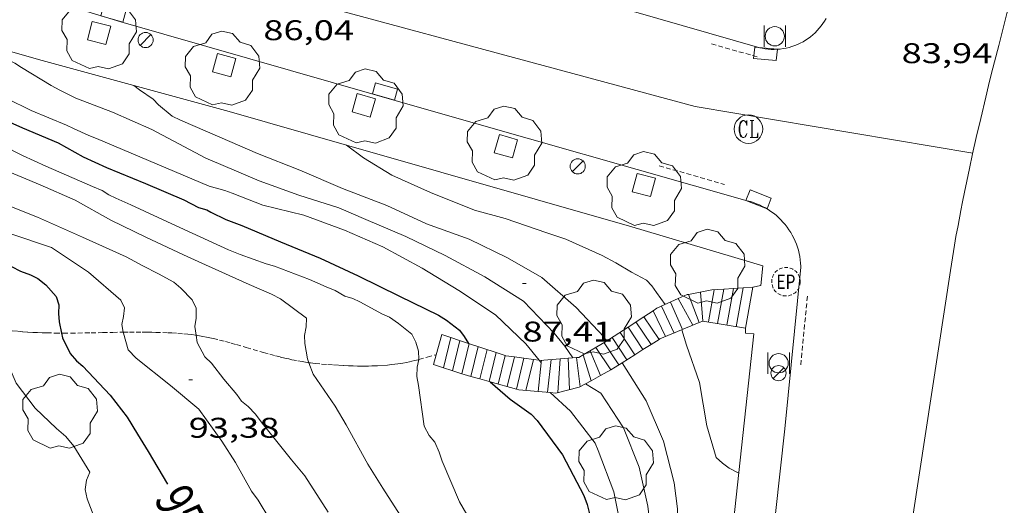
# Model space of a CAD drawing. Units: inches. Extents: x 451998 to 453004, y 4598997 to 4599502.
# Drawn here: x 452512 to 452564, y 4599266 to 4599291 of the extents above; entities that cross this region are included whole.
import ezdxf
from ezdxf.enums import TextEntityAlignment as Align

# ---------------------------------------------------------------- set-up
doc = ezdxf.new("R2010")
doc.units = ezdxf.units.IN
doc.header["$MEASUREMENT"] = 0
doc.linetypes.add('TRAZOS2', pattern=[0.375, 0.25, -0.125])
for name, color, linetype, lineweight in [('ARBRE', 7, 'Continuous', 0), ('CORBA DE NIVELL', 7, 'Continuous', 0), ('CORBA MESTRA', 7, 'Continuous', 0), ('CORRIOL', 7, 'Continuous', 0), ('COTA ALTIMETRICA', 7, 'Continuous', 0), ('EIX VIA URBANA PAVIMENTADA', 7, 'Continuous', 0), ('EMBORNAL', 7, 'Continuous', 0), ('ESCALES', 7, 'Continuous', 0), ('ESCOCELL', 7, 'Continuous', 0), ('ETIQUETA CORBA MESTRA', 7, 'Continuous', 0), ('FANAL', 7, 'Continuous', 0), ('MUR', 7, 'Continuous', 0), ('PAPERERA', 7, 'Continuous', 0), ('REBAIX DE VORERA VIANANTS', 7, 'Continuous', 0), ('REGISTRE CLAVEGUERAM', 7, 'Continuous', 0), ('REGISTRE ENLLUMENAT PUBLIC', 7, 'Continuous', 0), ('VORERA', 7, 'Continuous', 0)]:
    doc.layers.add(name, color=color, linetype=linetype, lineweight=lineweight)
doc.styles.add('Style-Arial', font='ARIAL.TTF')

# ---------------------------------------------------------------- blocks, each defined once
blk = doc.blocks.new('REPC')
at = {"color": 0, "linetype": 'ByBlock', "lineweight": -2}
blk.add_circle((0.001121296942234039, 0.0002408043146133423), 1, dxfattribs=at)
at = {"color": 0, "linetype": 'ByBlock', "lineweight": -2, "style": 'Style-Arial', "width": 0.7999964000072}
blk.add_text('EP', height=1.000002, dxfattribs=at).set_placement((-0.0001425146484374409, 1.000000000033197e-06), align=Align.MIDDLE_CENTER)
blk = doc.blocks.new('COTA')
at = {"color": 0, "linetype": 'ByBlock', "lineweight": -2}
blk.add_line((0, 0), (0.2, 0), dxfattribs=at)
blk = doc.blocks.new('FANAL')
at = {"color": 0, "linetype": 'ByBlock', "lineweight": -2}
blk.add_line((0.283, 0.283), (-0.283, -0.283), dxfattribs=at)
blk.add_circle((0.0002620689868927002, 0.0006722288131713868), 0.40000000060146, dxfattribs=at)
blk = doc.blocks.new('EMBORN')
at = {"color": 0, "linetype": 'ByBlock', "lineweight": -2, "flags": 128}
blk.add_lwpolyline([(0, 0), (1.2, 0), (1.2, 0.6), (0, 0.6)], close=True, dxfattribs=at)
blk = doc.blocks.new('PAPERE')
at = {"color": 0, "linetype": 'ByBlock', "lineweight": -2, "flags": 128}
for points in [[(-0.749, 0.752), (-0.749, -0.748)], [(0.751, -0.748), (0.751, 0.752)]]:
    blk.add_lwpolyline(points, dxfattribs=at)
at = {"color": 0, "linetype": 'ByBlock', "lineweight": -2}
blk.add_circle((0, 0), 0.675, dxfattribs=at)
blk = doc.blocks.new('ESCOSE')
at = {"color": 0, "linetype": 'ByBlock', "lineweight": -2, "flags": 128}
blk.add_lwpolyline([(-0.5, -0.5), (0.5, -0.5), (0.5, 0.5), (-0.5, 0.5)], close=True, dxfattribs=at)
blk = doc.blocks.new('ARBRE')
at = {"color": 0, "linetype": 'ByBlock', "lineweight": -2, "flags": 128}
blk.add_lwpolyline([(-0.507, -1.872), (-1.415, -1.448), (-1.697, -0.9400000000000001), (-1.675, -0.342), (-1.951, 0.138), (-1.943, 0.686), (-1.511, 1.208), (-0.871, 1.406), (-0.543, 1.846), (-0.027, 2.012), (0.541, 1.882), (0.933, 1.428), (1.495, 1.262), (1.921, 0.6940000000000001), (1.969, 0.068), (1.593, -0.562), (1.593, -1.098), (1.229, -1.618), (0.505, -1.886), (-0.049, -1.762), (-0.507, -1.872)], dxfattribs=at)
blk = doc.blocks.new('RCLAVC')
at = {"color": 0, "linetype": 'ByBlock', "lineweight": -2, "flags": 128}
for points in [[(-0.158, 0.43), (-0.122, 0.26), (-0.122, 0.6), (-0.158, 0.43), (-0.228, 0.544), (-0.332, 0.6), (-0.402, 0.6), (-0.508, 0.544), (-0.578, 0.43), (-0.612, 0.316), (-0.648, 0.146), (-0.648, -0.146), (-0.612, -0.316), (-0.578, -0.43), (-0.508, -0.544), (-0.402, -0.6), (-0.332, -0.6), (-0.228, -0.544), (-0.158, -0.43), (-0.122, -0.316)], [(-0.402, 0.6), (-0.472, 0.544), (-0.542, 0.43), (-0.578, 0.316), (-0.612, 0.146), (-0.612, -0.146), (-0.578, -0.316), (-0.542, -0.43), (-0.472, -0.544), (-0.402, -0.6)], [(0.122, 0.6), (0.368, 0.6)], [(0.226, 0.6), (0.226, -0.6)], [(0.262, 0.6), (0.262, -0.6)], [(0.122, -0.6), (0.648, -0.6), (0.648, -0.26), (0.612, -0.6)]]:
    blk.add_lwpolyline(points, dxfattribs=at)
at = {"color": 0, "linetype": 'ByBlock', "lineweight": -2}
blk.add_circle((-0.001401012718677521, -0.0007607361078262329), 1, dxfattribs=at)

msp = doc.modelspace()

# ---------------------------------------------------------------- linework, layer by layer
at = {"layer": 'CORBA DE NIVELL', "color": 30, "linetype": 'Continuous', "lineweight": 0, "flags": 128}
for points, elevation in [([(452502.7525554073, 4599292.015831528), (452503.2175508246, 4599291.316826917), (452503.6345486182, 4599290.940823169), (452505.0665429245, 4599289.897810686), (452505.9205408645, 4599289.451803516), (452506.7285392112, 4599289.06879679), (452508.3085367592, 4599288.422783801), (452509.3585349803, 4599287.973775138), (452511.0305316998, 4599287.199761252), (452511.5045310081, 4599287.011757364), (452512.7795282351, 4599286.385746719), (452514.6465252417, 4599285.60973135), (452515.0115245101, 4599285.438728315), (452515.8205228584, 4599285.055721583), (452516.2175223509, 4599284.907718342), (452522.1445124952, 4599282.397669478)], 89.00013798560002), ([(452510.1356329632, 4599289.930042204), (452511.1615473663, 4599289.237763417), (452511.9155457051, 4599288.864757119), (452512.2715445422, 4599288.638754066), (452513.8305397435, 4599287.687740763), (452514.2965386146, 4599287.443736848), (452515.1275367617, 4599287.029729902), (452517.0585342166, 4599286.299714118), (452519.1275304286, 4599285.377696991), (452521.9725233974, 4599283.869673066)], 88.00013643520002), ([(452518.4835453261, 4599287.472705125), (452518.1895465699, 4599287.696707703)], 87.00013488480002), ([(452518.4835453261, 4599287.472705125), (452519.2005426895, 4599286.978698919), (452519.4805408245, 4599286.675696324), (452520.1955373654, 4599286.073689966), (452520.6425365029, 4599285.868686256), (452522.71953297, 4599284.978669117), (452524.6885295127, 4599284.120652847), (452526.9165262823, 4599283.239634576), (452529.1605224849, 4599282.280616064), (452531.4935192352, 4599281.375596958), (452533.5815151883, 4599280.415579627), (452535.8285125261, 4599279.605561323), (452537.8485081613, 4599278.617544464), (452539.6495031838, 4599277.59352921), (452541.4614939821, 4599276.010513008), (452542.9174844864, 4599274.461499559), (452543.0684830815, 4599274.245498079)], 87.00013488480002), ([(452529.3755400874, 4599284.55661796), (452530.2645363669, 4599283.884610173), (452531.7655318425, 4599282.981597385), (452533.79252805, 4599282.067580587), (452536.1105246178, 4599281.141561564), (452537.7255236996, 4599280.690548611), (452539.9155214574, 4599279.947530842), (452540.9125204537, 4599279.611522757), (452542.8235168912, 4599278.751506924), (452543.5585150412, 4599278.357500736), (452544.3745126415, 4599277.874493795), (452545.1565106747, 4599277.455487212), (452545.4525087739, 4599277.144484485), (452545.6955065178, 4599276.797482102), (452546.1425023776, 4599276.160477723)], 86.00013333440002), ([(452521.9725233974, 4599283.869673066), (452522.7575220422, 4599283.530666584), (452524.7835186808, 4599282.673649883), (452526.8755162942, 4599281.93163286), (452528.979514427, 4599281.255615846), (452530.3875119436, 4599280.640604211), (452532.4985084256, 4599279.745586806), (452534.5745040718, 4599278.747569507), (452536.6504987545, 4599277.62255201), (452538.6834922626, 4599276.351534613), (452540.2984819282, 4599274.659519738), (452540.8614776415, 4599273.979514412), (452541.2964736117, 4599273.35951015)], 88.00013643520002), ([(452511.0143820211, 4599274.869864703), (452511.0844343973, 4599274.364740943), (452511.3674283109, 4599273.504737461), (452512.0004180931, 4599272.02873037), (452512.9964096975, 4599270.718720783), (452514.1134032499, 4599269.640710637), (452514.6084008609, 4599269.224706236), (452515.0303976, 4599268.708702235), (452515.8763885092, 4599267.337693689), (452515.6963850433, 4599266.917694405), (452515.6173811878, 4599266.42569424), (452515.7343776057, 4599265.929692584), (452516.3493665254, 4599264.343685459)], 96.00014883840001), ([(452517.6313418818, 4599274.70757312), (452517.6414467864, 4599274.657691646), (452517.8924404833, 4599273.775688373), (452518.3004378532, 4599273.345684611), (452520.1164297274, 4599271.903668596), (452521.5994225573, 4599270.655655409), (452522.8164116819, 4599268.973643568), (452523.53340425, 4599267.847636382), (452524.3853941062, 4599266.336627575), (452524.7293910278, 4599265.860624227), (452525.9483775908, 4599263.840611845)], 94.00014573760002), ([(452547.0224936808, 4599274.83446899), (452547.2634879388, 4599274.028465912), (452547.9524741354, 4599272.068457644), (452548.3464573557, 4599269.776451104), (452548.8344455169, 4599268.116444827), (452549.1654437083, 4599267.810441841), (452549.5094423069, 4599267.555438834), (452550.0244410718, 4599267.287434513)], 86.00013333440002), ([(452521.4663914747, 4599274.54708527), (452521.5194491415, 4599274.175661473), (452521.9294439575, 4599273.408657173), (452522.2684419412, 4599273.073654082), (452522.920436624, 4599272.239647841), (452523.6034315219, 4599271.427641401), (452523.856429266, 4599271.07863894), (452524.2034276795, 4599270.798635873), (452524.588425249, 4599270.399632333), (452524.9334221722, 4599269.923628977), (452526.4744099099, 4599267.992614293), (452527.1814046096, 4599267.149607621), (452528.4173920337, 4599265.239595281)], 93.00014418720002), ([(452533.1857993828, 4599273.271954759), (452533.0954572399, 4599272.877571627), (452533.0704533998, 4599272.376571041), (452533.1644500249, 4599271.912569609), (452533.4644341616, 4599269.760563996), (452533.7224308437, 4599269.27056128), (452534.0294286034, 4599268.912558395), (452534.2554250538, 4599268.398555883), (452534.4044217034, 4599267.92655402), (452535.3234068909, 4599265.78654373), (452536.4873934371, 4599263.77553178)], 91.00014108640002), ([(452527.3976304568, 4599273.105473774), (452527.6184458426, 4599272.49461259), (452528.7804349501, 4599270.821601181), (452529.3514283237, 4599269.831595315), (452530.5064144462, 4599267.766583349), (452531.2844059782, 4599266.491575468), (452532.5203934023, 4599264.58156313)], 92.00014263680002), ([(452539.6269890644, 4599273.090111386), (452539.6274689756, 4599273.089522395)], 89.00013798560002), ([(452543.8926628271, 4599273.102190654), (452545.1444624297, 4599271.099477449), (452546.0674477144, 4599268.971467148), (452546.6174319277, 4599266.778459574), (452546.7904218541, 4599265.415456148), (452546.8094031575, 4599262.947452178), (452546.7563867166, 4599260.791449237), (452546.6323693386, 4599258.526446667), (452546.5283535849, 4599256.47144427), (452546.5773359895, 4599254.142440286), (452546.6043329888, 4599253.741439461), (452546.8143270167, 4599252.91143658), (452547.1043248561, 4599252.567433845), (452547.488323934, 4599252.367430624), (452547.8863236253, 4599252.245427413), (452548.3643224923, 4599251.998423404)], 87.00013488480002), ([(452541.9574642947, 4599271.996503022), (452542.7564617473, 4599271.497496186), (452543.9564497529, 4599269.67148425), (452544.787435373, 4599267.606474743), (452545.2354205207, 4599265.557468167), (452545.489404624, 4599263.410462911), (452545.48238679, 4599261.061459322), (452545.32537037, 4599258.929457208), (452545.1303537696, 4599256.781455358), (452545.2053378307, 4599254.665451507), (452545.4763262094, 4599253.078446991)], 88.00013643520002), ([(452540.0906815768, 4599271.533311819), (452541.1594521239, 4599270.555506841), (452542.4594413316, 4599268.867494362), (452542.6164386994, 4599268.488492583), (452543.4544234122, 4599266.302482836), (452543.9044066357, 4599263.999475851), (452544.0054032566, 4599263.533474362), (452544.3753908251, 4599261.819468897), (452544.4393743684, 4599259.637465028), (452544.5143641428, 4599258.274462346), (452544.137346585, 4599256.037461738), (452543.9433362156, 4599254.710461153), (452543.9913314263, 4599254.069459795)], 89.00013798560002)]:
    msp.add_lwpolyline(points, dxfattribs=dict(at, elevation=elevation))
at = {"layer": 'CORBA DE NIVELL', "color": 30, "linetype": 'Continuous', "lineweight": 0}
for points, elevation in [([(452510.1965143592, 4599285.0847643), (452512.3255095261, 4599284.012746484), (452513.5535071656, 4599283.450736296), (452516.0195028778, 4599282.381715927), (452516.5175019806, 4599282.161711808), (452516.8735008177, 4599281.935708757), (452517.2395000877, 4599281.764705715), (452518.0244986491, 4599281.414699215), (452520.1934944699, 4599280.420681217), (452523.1714886464, 4599279.044656487), (452523.7784877816, 4599278.806651513), (452525.1564861167, 4599278.305640281), (452525.5854858334, 4599278.180636831), (452527.4384834633, 4599277.489621701), (452528.3014818345, 4599277.098614546), (452528.7764811444, 4599276.910610651), (452529.2884796088, 4599276.60360629), (452529.7174793255, 4599276.478602841), (452530.082478594, 4599276.307599806), (452531.2704755798, 4599275.6675898), (452531.6364748573, 4599275.497586761), (452532.1164730976, 4599275.167582607), (452532.8114699185, 4599274.606576464), (452533.0234670073, 4599274.179574193), (452533.172463657, 4599273.707572331), (452533.1884604647, 4599273.283571551), (452533.1857993828, 4599273.271954759)], 91.00014108640002), ([(452511.0995027312, 4599283.367754788), (452513.2544991904, 4599282.46073703), (452515.0904959745, 4599281.661721861), (452516.9684908432, 4599280.601705967), (452518.8174869873, 4599279.715690564), (452520.8004829673, 4599278.780674068), (452521.9504807896, 4599278.258664533), (452524.2524764448, 4599277.215645449), (452525.4344744987, 4599276.71763571), (452525.9004733774, 4599276.474631797), (452527.2774676592, 4599275.439619744), (452527.2624642443, 4599274.992619165), (452527.1604605959, 4599274.532619226), (452527.1764574035, 4599274.108618447), (452527.3274514994, 4599273.299616047), (452527.3976304568, 4599273.105473774)], 92.00014263680002), ([(452522.1445124952, 4599282.397669478), (452522.9815120249, 4599282.164662766), (452523.3665116279, 4599282.033659643), (452524.9725093073, 4599281.399646474), (452527.1305086316, 4599280.869629278), (452529.2725059963, 4599280.084611808), (452531.2945024541, 4599279.204595102), (452533.3664971912, 4599278.087577649), (452535.2884911873, 4599276.90356123), (452537.211484449, 4599275.622544654), (452538.8134752935, 4599274.08853012), (452539.5102305778, 4599273.233408113)], 89.00013798560002), ([(452511.3014887495, 4599281.483750333), (452513.1234861644, 4599280.770735404), (452515.479481835, 4599279.718715896), (452517.7814774901, 4599278.675696813), (452518.6584752305, 4599278.198689418), (452519.4894733776, 4599277.784682471), (452520.2894713022, 4599277.347675724), (452520.66046951, 4599277.035672425), (452521.2604656601, 4599276.405666896), (452521.472462749, 4599275.978664625), (452521.4714587033, 4599275.445663806), (452521.4004552774, 4599275.008663668), (452521.4663914747, 4599274.54708527)], 93.00014418720002), ([(452511.6114773556, 4599279.918745555), (452513.8474751164, 4599279.166727423), (452515.8004683184, 4599277.871710597), (452517.4984597291, 4599276.39269542), (452517.6874570249, 4599275.997693374), (452517.640453386, 4599275.527693002), (452517.5474501612, 4599275.121693077), (452517.6313418818, 4599274.70757312)], 94.00014573760002), ([(452539.5102305778, 4599273.233408113), (452539.6269890644, 4599273.090111386)], 89.00013798560002), ([(452543.8924756865, 4599273.102490054), (452543.8926628271, 4599273.102190654)], 87.00013488480002), ([(452540.0904578872, 4599271.533516469), (452540.0906815768, 4599271.533311819)], 89.00013798560002)]:
    msp.add_lwpolyline(points, dxfattribs=dict(at, elevation=elevation))
at = {"layer": 'CORBA MESTRA', "color": 30, "linetype": 'Continuous', "lineweight": 30, "flags": 128}
for points, elevation in [([(452495.5275596618, 4599294.052889505), (452496.0765557783, 4599293.428884374), (452496.7175525913, 4599292.877878655), (452497.0965512214, 4599292.61987538), (452497.8415491289, 4599292.191869063), (452499.765543591, 4599291.068852724), (452500.2085426769, 4599290.857849035), (452500.5885413159, 4599290.600845754), (452501.4655390489, 4599290.122838358), (452502.7715365059, 4599289.520827516), (452504.9635321195, 4599288.494809293), (452505.7495306825, 4599288.144802786), (452507.5215270107, 4599287.298788031), (452508.8905249069, 4599286.741776778), (452510.4735239467, 4599286.29176407), (452512.3325205161, 4599285.459748674), (452514.1995175151, 4599284.682733305), (452515.5115139116, 4599283.939722198), (452516.7395115512, 4599283.377712009), (452518.7945084017, 4599282.542695122), (452520.8165050264, 4599281.68467845), (452521.5935031581, 4599281.279671925), (452522.0225028747, 4599281.154668476), (452522.2355022338, 4599281.026666663)], 90.00013953600002), ([(452514.3763381594, 4599274.662383827), (452514.4294398945, 4599274.405715626), (452514.8304342792, 4599273.583711309), (452515.1604318317, 4599273.1937082), (452515.5084302467, 4599272.913705125), (452516.9474209294, 4599271.391691848), (452517.8284135545, 4599270.239683377), (452518.3854075666, 4599269.336677752), (452518.9414015769, 4599268.433672132), (452519.9503900376, 4599266.706661799)], 95.00014728800002), ([(452535.7922942169, 4599274.121825327), (452535.7924708602, 4599274.121553093)], 90.00013953600002), ([(452536.9410752157, 4599272.096005803), (452537.9964519698, 4599271.181531811), (452539.1034477147, 4599270.394522193), (452539.4134456915, 4599270.064519328), (452540.7374340335, 4599268.257506481), (452541.8714195846, 4599266.121494566), (452542.0444161804, 4599265.637492503), (452542.591400518, 4599263.461484979), (452542.922383375, 4599261.13447886), (452542.9453720445, 4599259.636476362), (452542.8763541599, 4599257.293473254), (452542.8933502028, 4599256.76847231), (452543.0293332734, 4599254.509467776), (452542.9973318732, 4599254.331467743)], 90.00013953600002)]:
    msp.add_lwpolyline(points, dxfattribs=dict(at, elevation=elevation))
at = {"layer": 'CORBA MESTRA', "color": 30, "linetype": 'Continuous', "lineweight": 30}
for points, elevation in [([(452522.2355022338, 4599281.026666663), (452523.0275004798, 4599280.633660045), (452523.8764994894, 4599280.329653131), (452525.9014961264, 4599279.472636437), (452527.9964928643, 4599278.614619211), (452529.984488799, 4599277.672602667), (452532.1704841605, 4599276.614584439), (452534.2264796771, 4599275.603567272), (452534.6474784177, 4599275.351563687), (452535.3274753747, 4599274.811557691), (452535.5614732032, 4599274.477555397), (452535.7922942169, 4599274.121825327)], 90.00013953600002), ([(452511.7514643325, 4599278.173741788), (452512.2174632112, 4599277.930737874), (452512.7474625381, 4599277.733733547), (452513.1354615993, 4599277.530730289), (452513.5604598302, 4599277.210726568), (452514.1064559649, 4599276.589721463), (452514.2324528142, 4599276.148719823), (452514.2164493977, 4599275.701719251), (452514.2554460058, 4599275.246718249), (452514.3763381594, 4599274.662383827)], 95.00014728800002), ([(452536.9404572752, 4599272.096541243), (452536.9410752157, 4599272.096005803)], 90.00013953600002)]:
    msp.add_lwpolyline(points, dxfattribs=dict(at, elevation=elevation))
at = {"layer": 'CORRIOL', "color": 7, "linetype": 'TRAZOS2', "lineweight": 0}
for points in [[(452511.0143820211, 4599274.869864703, 95.93431667324455), (452511.4984384461, 4599274.813738497, 95.81914855777762), (452511.7914386575, 4599274.781736225, 95.74714844614881), (452512.0754389006, 4599274.755734029, 95.67414833296964), (452512.3494391584, 4599274.733731916, 95.60014821824004), (452512.6154394342, 4599274.71572987, 95.52514810196003), (452512.8724397189, 4599274.700727897, 95.45114798723044), (452513.1214400214, 4599274.68972599, 95.37614787095042), (452513.3624403268, 4599274.680724148, 95.30314775777123), (452513.5954406349, 4599274.67372237, 95.23014764459202), (452514.0474412674, 4599274.664718925, 95.08514741978404), (452514.3763381594, 4599274.662383827, 94.97707018468822)], [(452515.934444284, 4599274.676704627, 94.44914643372961), (452516.5424453177, 4599274.688700031, 94.24214611279682), (452517.0754462199, 4599274.698696003, 94.06314583527522), (452517.5414470031, 4599274.70669248, 93.91014559806402), (452517.6313418818, 4599274.70757312, 93.88172295470478)], [(452517.6313418818, 4599274.70757312, 93.88172295470478), (452517.949447666, 4599274.71068939, 93.78114539806243), (452518.3064482347, 4599274.712686685, 93.67014522596801), (452518.6184487183, 4599274.712684317, 93.57714508178081), (452518.8924491279, 4599274.710682236, 93.49814495929922), (452519.1314494681, 4599274.706680415, 93.43114485542242), (452519.3414497558, 4599274.701678815, 93.37514476860001), (452519.7084502413, 4599274.690676014, 93.28014462131202), (452519.9844505782, 4599274.678673901, 93.21314451743524), (452520.1904508217, 4599274.668672322, 93.16514444301603), (452520.5004511505, 4599274.648669939, 93.09714433758884), (452520.8114514581, 4599274.625667542, 93.03514424146402), (452521.0264516322, 4599274.604665879, 92.99414417789761), (452521.2354517741, 4599274.580664256, 92.95614411898242), (452521.4374518672, 4599274.551662678, 92.92014406316801), (452521.4663914747, 4599274.54708527, 92.91512392114596)], [(452514.3763381594, 4599274.662383827, 94.97707018468822), (452514.4704419004, 4599274.661715711, 94.94614720427842), (452514.8664425219, 4599274.662712709, 94.81314699807521), (452515.2384431215, 4599274.66570989, 94.68714680272481), (452515.934444284, 4599274.676704627, 94.44914643372961)], [(452521.4663914747, 4599274.54708527, 92.91512392114596), (452521.6334519359, 4599274.520661145, 92.88614401045443), (452521.8234519725, 4599274.48665965, 92.85414396084161), (452522.0084519862, 4599274.450658189, 92.82414391432961), (452522.1864519814, 4599274.41365678, 92.79514386936802), (452522.3594519537, 4599274.374655409, 92.76814382750722), (452522.6944518737, 4599274.295652744, 92.71714374843681), (452523.0084517458, 4599274.214650236, 92.67114367711844), (452523.3034516039, 4599274.135647875, 92.62814361045122), (452523.580451449, 4599274.058645654, 92.58914354998561), (452524.098451114, 4599273.908641491, 92.51814343990722), (452525.0074505201, 4599273.644634184, 92.39614325075841), (452525.3474503265, 4599273.549631458, 92.35114318099042), (452525.6454501739, 4599273.468629071, 92.31014311742402), (452525.9064500703, 4599273.401626987, 92.27514306316002), (452526.1354500004, 4599273.345625162, 92.24314301354723), (452526.3354499614, 4599273.299623574, 92.21514297013601), (452526.5094499429, 4599273.261622195, 92.19014293137602), (452526.8154499467, 4599273.199619777, 92.14514286160802), (452527.0454499923, 4599273.158617968, 92.11114280889441), (452527.2174500465, 4599273.130616619, 92.08514276858403), (452527.3976304568, 4599273.105473774, 92.05720779167737)], [(452527.3976304568, 4599273.105473774, 92.05720779167737), (452527.4754501733, 4599273.094614607, 92.04514270656802), (452527.7334503533, 4599273.065612604, 92.00314264145122), (452528.0684506299, 4599273.033610011, 91.95214256238081), (452528.386450918, 4599273.006607558, 91.90814249416322), (452528.6874512178, 4599272.984605239, 91.87014243524801), (452528.9714515139, 4599272.965603055, 91.83614238253442), (452529.2384518217, 4599272.951601008, 91.80614233602242), (452529.4904521289, 4599272.940599078, 91.77714229106081), (452529.7264524341, 4599272.932597276, 91.75014224920001), (452529.9484527403, 4599272.927595584, 91.72414220888962), (452530.1554530461, 4599272.925594009, 91.69914217012962), (452530.3504533484, 4599272.92559253, 91.67514213292003), (452530.5324536533, 4599272.928591154, 91.65014209416002), (452530.7024539472, 4599272.93258987, 91.62714205850082), (452530.8624542332, 4599272.937588663, 91.60314202129123), (452531.0104545158, 4599272.944587552, 91.58014198563201), (452531.2884550682, 4599272.960585467, 91.53314191276321), (452531.5294555936, 4599272.98058367, 91.48814184299522), (452531.738456077, 4599273.001582117, 91.44614177787841), (452531.9204565184, 4599273.022580768, 91.40514171431201), (452532.0784569227, 4599273.043579603, 91.36814165694723), (452532.2154572869, 4599273.063578594, 91.33214160113283), (452532.3344576231, 4599273.083577721, 91.30014155152003), (452532.5414582248, 4599273.120576208, 91.24014145849603), (452532.6944586973, 4599273.151575095, 91.19114138252641), (452532.8084590636, 4599273.176574268, 91.15314132361122), (452532.9774596291, 4599273.216573048, 91.09214122903681), (452533.1444602219, 4599273.26057185, 91.02714112826082), (452533.1857993828, 4599273.271954759, 91.01036585165906)], [(452533.1857993828, 4599273.271954759, 91.01036585165906), (452533.6274619799, 4599273.393568391, 90.83114082438242), (452534.102377854, 4599273.524541312, 90.69316555390294)], [(452534.102377854, 4599273.524541312, 90.69316555390294), (452534.1024637104, 4599273.52456499, 90.6931406104272)]]:
    msp.add_polyline3d(points, dxfattribs=at)
at = {"layer": 'EIX VIA URBANA PAVIMENTADA', "color": 1, "linetype": 'Continuous', "lineweight": 20, "extrusion": (0.02258135132728036, 0.05594375824724595, 0.9981785303668917), "elevation": 267605.1138059349, "flags": 128}
msp.add_lwpolyline([(1301857.352766204, -4426272.628203999), (1301857.067281811, -4426270.466096506), (1301856.810257198, -4426268.497888054), (1301856.582788216, -4426266.777018747), (1301856.376606661, -4426265.272313891), (1301856.283003003, -4426264.614395482), (1301856.194170733, -4426263.9977927), (1301856.021395556, -4426262.843650787), (1301855.863929264, -4426261.834523149), (1301855.720045393, -4426260.952806144), (1301855.589693386, -4426260.182313439), (1301855.470789336, -4426259.509830764), (1301855.363103959, -4426258.92133631), (1301855.266977847, -4426258.407125684), (1301855.179595355, -4426257.957388056), (1301855.022641347, -4426257.171658412), (1301854.899727842, -4426256.582901143), (1301854.80531801, -4426256.142453385), (1301854.658968916, -4426255.482165068), (1301854.50668166, -4426254.823132476), (1301850.004988047, -4426235.72991649), (1301845.50384745, -4426216.635401263)], dxfattribs=at)
at = {"layer": 'EIX VIA URBANA PAVIMENTADA', "color": 1, "linetype": 'Continuous', "lineweight": 20}
msp.add_polyline3d([(452562.3305879173, 4599284.126367246, 84.56013110182401), (452547.7335840125, 4599286.594481829, 84.70613132818242), (452519.4975981443, 4599294.226707903, 86.83413462743361), (452515.8516022417, 4599295.511737559, 87.21513521813601)], dxfattribs=at)
at = {"layer": 'ESCALES', "color": 1, "linetype": 'Continuous', "lineweight": 0, "flags": 128}
for points, elevation in [([(452547.3666798098, 4599276.699025241), (452548.6095121052, 4599276.938460214)], 85.7808392322022), ([(452547.9985102629, 4599276.820464664), (452548.1374989301, 4599275.298461249)], 85.13013198555203), ([(452548.7195123291, 4599276.945459387), (452548.4204990046, 4599275.250459028)], 85.13013198555203), ([(452549.2274540666, 4599276.978118757), (452548.9084991239, 4599275.166455195)], 85.13013198555203), ([(452549.7394306605, 4599277.010976609), (452549.3994992477, 4599275.08245134)], 85.13013198555203), ([(452549.7394306605, 4599277.010976609), (452550.7595164859, 4599277.076444113)], 85.13586256171946), ([(452550.2485154432, 4599277.043447938), (452549.8884993685, 4599274.998447499)], 85.13013198555203), ([(452546.4295038089, 4599276.290475747), (452547.0554938382, 4599274.848468761)], 85.13013198555203), ([(452546.8365480832, 4599276.475395025), (452547.3015081668, 4599276.686469749)], 85.93777999200728), ([(452546.8365480832, 4599276.475395025), (452547.5964963841, 4599275.073465005)], 85.13013198555203), ([(452545.5125035924, 4599275.83447231), (452545.715500245, 4599275.966480664)], 86.30924934397454), ([(452545.5125035924, 4599275.83447231), (452546.165489651, 4599274.47847494)], 85.13013198555203), ([(452545.9565014442, 4599276.075479003), (452546.6204917904, 4599274.667471781)], 85.13013198555203), ([(452547.9392905307, 4599275.215999938), (452545.8684882513, 4599274.354477008)], 85.67643741504004), ([(452547.9392905307, 4599275.215999938), (452547.9394979933, 4599275.215462622)], 85.13013198555203), ([(452534.102377854, 4599273.524541312), (452534.3974722105, 4599274.584564395)], 90.59514045848802), ([(452534.8734717496, 4599274.426560539), (452534.4854590839, 4599272.836561018)], 85.13013198555203), ([(452535.3494712887, 4599274.268556682), (452534.9624586473, 4599272.681557158)], 85.13013198555203), ([(452543.352484918, 4599274.429496209), (452544.1344772226, 4599273.255488454)], 85.13013198555203), ([(452545.8244354577, 4599274.326556159), (452545.824487969, 4599274.326477292)], 85.13013198555203), ([(452541.8275051223, 4599273.511410914), (452542.9644824048, 4599274.177498764)], 87.8228265802978), ([(452542.9324822106, 4599274.158498975), (452543.7124745424, 4599272.988491243)], 85.13013198555203), ([(452544.9804017978, 4599273.791604125), (452544.980482601, 4599273.791482867)], 85.13013198555203), ([(452545.4021844468, 4599274.058931718), (452545.4024852812, 4599274.058480078)], 85.13013198555203), ([(452537.7254571581, 4599273.480488996), (452537.358457028, 4599271.978537888)], 85.13013198555203), ([(452537.7254571581, 4599273.480488996), (452537.7584689609, 4599273.469537168)], 89.64456813159545), ([(452538.2204049713, 4599273.407270409), (452537.8384567403, 4599271.842534035)], 85.13013198555203), ([(452539.2204553694, 4599273.272468419), (452538.8114567085, 4599271.639526338)], 85.13013198555203), ([(452539.5102305778, 4599273.233408113), (452539.5464699045, 4599273.228523226)], 89.16486691417855), ([(452540.1504711825, 4599273.273518711), (452539.9564577629, 4599271.544517502)], 85.13013198555203), ([(452540.6284610054, 4599273.309362437), (452540.4984585349, 4599271.535513377)], 85.13013198555203), ([(452541.0384969995, 4599273.339997611), (452541.1154606295, 4599271.685508928)], 85.13013198555203), ([(452541.4854875384, 4599273.373393784), (452541.6074742692, 4599273.382507825)], 88.02616207809349), ([(452541.4854875384, 4599273.373393784), (452541.6664626219, 4599271.83550498)], 85.13013198555203), ([(452544.5574476899, 4599273.523534057), (452544.5574799119, 4599273.523485661)], 85.13013198555203), ([(452535.4384943347, 4599272.526701547), (452533.9584595648, 4599273.007565285)], 90.2294731530547), ([(452543.2812350952, 4599272.732849832), (452543.2814719318, 4599272.732494116)], 85.13013198555203), ([(452543.8926628271, 4599273.102190654), (452543.5144732806, 4599272.86249255)], 87.12119257524161), ([(452535.4384943347, 4599272.526701547), (452535.4384582093, 4599272.526553307)], 85.13013198555203), ([(452535.9164932044, 4599272.385694071), (452535.5774580826, 4599272.481552183)], 90.08370187137572), ([(452535.9164932044, 4599272.385694071), (452535.9164578805, 4599272.38554946)], 85.13013198555203), ([(452536.3974945433, 4599272.249696715), (452536.3974575943, 4599272.2495456)], 85.13013198555203), ([(452536.8775602846, 4599272.113963888), (452536.8774573065, 4599272.113541747)], 85.13013198555203), ([(452542.2464172749, 4599272.157658422), (452541.6164623326, 4599271.80750532)], 87.83899314531655), ([(452542.2464172749, 4599272.157658422), (452542.2464659644, 4599272.157501078)], 85.13013198555203), ([(452542.7393960854, 4599272.431674941), (452542.7394688077, 4599272.431497762)], 85.13013198555203), ([(452538.3214993877, 4599271.705707435), (452538.3214564496, 4599271.705530158)], 85.13013198555203), ([(452539.4565055118, 4599271.58594674), (452538.4494563752, 4599271.669529131)], 89.03519368157637), ([(452539.4565055118, 4599271.58594674), (452539.4564572988, 4599271.58552136)], 85.13013198555203)]:
    msp.add_lwpolyline(points, dxfattribs=dict(at, elevation=elevation))
at = {"layer": 'ESCALES', "color": 1, "linetype": 'Continuous', "lineweight": 0}
for points, elevation in [([(452548.6095121054, 4599276.938460214), (452549.2274540666, 4599276.978118757)], 85.20313209874439), ([(452549.2274540666, 4599276.978118757), (452549.7394306605, 4599277.010976609)], 85.16634301386269), ([(452549.227513367, 4599276.978455584), (452549.2274540666, 4599276.978118757)], 85.13013198555203), ([(452549.7395144112, 4599277.01145175), (452549.7394306605, 4599277.010976609)], 85.13013198555203), ([(452545.7155002456, 4599275.966480665), (452546.8365480832, 4599276.475395025)], 86.24313371081371), ([(452546.8365058436, 4599276.475472947), (452546.8365480832, 4599276.475395025)], 85.13013198555203), ([(452547.3015081652, 4599276.686469749), (452547.3666798098, 4599276.699025241)], 85.81113304104656), ([(452547.3665083649, 4599276.699469272), (452547.3666798098, 4599276.699025241)], 85.13013198555203), ([(452547.3666798098, 4599276.699025241), (452547.9392905307, 4599275.215999938)], 85.13013198555203), ([(452545.029547816, 4599275.520407046), (452545.5125035924, 4599275.83447231)], 86.46654714132677), ([(452545.5124989272, 4599275.834481997), (452545.5125035924, 4599275.83447231)], 85.13013198555203), ([(452544.1915233155, 4599274.975441237), (452545.029547816, 4599275.520407046)], 86.73949016118186), ([(452544.610493075, 4599275.247487932), (452545.4021844468, 4599274.058931718)], 85.13013198555203), ([(452545.0294957959, 4599275.520485176), (452545.029547816, 4599275.520407046)], 85.13013198555203), ([(452545.029547816, 4599275.520407046), (452545.8244354577, 4599274.326556159)], 85.13013198555203), ([(452548.1374989318, 4599275.298461254), (452547.9392905307, 4599275.215999938)], 85.61913274310064), ([(452542.9644824063, 4599274.177498763), (452544.1915233155, 4599274.975441237)], 87.13913510122802), ([(452543.7724876406, 4599274.702493445), (452544.5574476899, 4599273.523534057)], 85.13013198555203), ([(452544.1914903615, 4599274.975490689), (452544.1915233155, 4599274.975441237)], 85.13013198555203), ([(452544.1915233155, 4599274.975441237), (452544.9804017978, 4599273.791604125)], 85.13013198555203), ([(452534.3974722105, 4599274.584564401), (452535.7922942169, 4599274.121825327)], 90.59514045901597), ([(452545.8244354577, 4599274.326556159), (452545.4021844468, 4599274.058931718)], 86.29399739813213), ([(452545.8684882507, 4599274.354477002), (452545.8244354577, 4599274.326556159)], 86.27513376099523), ([(452535.8244708264, 4599274.110552833), (452535.4384943347, 4599272.526701547)], 85.13013198555203), ([(452535.7922942169, 4599274.121825327), (452537.2494376276, 4599273.638410821)], 90.19673745486011), ([(452536.2994703715, 4599273.953548985), (452535.9164932044, 4599272.385694071)], 85.13013198555203), ([(452536.7754699108, 4599273.795545128), (452536.3974945433, 4599272.249696715)], 85.13013198555203), ([(452542.2054778512, 4599273.732503831), (452542.7393960854, 4599272.431674941)], 85.13013198555203), ([(452542.5004796212, 4599273.905501861), (452543.2812350952, 4599272.732849832)], 85.13013198555203), ([(452544.9804017978, 4599273.791604125), (452544.5574476899, 4599273.523534057)], 86.65541704023437), ([(452545.4021844468, 4599274.058931718), (452544.9804017978, 4599273.791604125)], 86.47480749667974), ([(452533.9584595643, 4599273.007565281), (452534.102377854, 4599273.524541312)], 90.59514045848802), ([(452537.2494376276, 4599273.638410821), (452536.8775602846, 4599272.113963888)], 85.13013198555203), ([(452537.2494694543, 4599273.638541289), (452537.2494376276, 4599273.638410821)], 85.13013198555203), ([(452537.2494376276, 4599273.638410821), (452537.7254571581, 4599273.480488996)], 89.78053358819668), ([(452537.7254689934, 4599273.480537432), (452537.7254571581, 4599273.480488996)], 85.13013198555203), ([(452537.7584689611, 4599273.469537164), (452538.2204049713, 4599273.407270409)], 89.63513897004304), ([(452538.220469207, 4599273.407533565), (452538.2204049713, 4599273.407270409)], 85.13013198555203), ([(452538.2204049713, 4599273.407270409), (452538.7174082076, 4599273.34027676)], 89.5111291760512), ([(452538.7174082076, 4599273.34027676), (452538.3214993877, 4599271.705707435)], 85.13013198555203), ([(452538.7174694692, 4599273.340529688), (452538.7174082076, 4599273.34027676)], 85.13013198555203), ([(452538.7174082076, 4599273.34027676), (452539.2204553694, 4599273.272468419)], 89.37770535202793), ([(452539.220469733, 4599273.272525766), (452539.2204553694, 4599273.272468419)], 85.13013198555203), ([(452539.2204553694, 4599273.272468419), (452539.5102305778, 4599273.233408113)], 89.24265899598288), ([(452539.5464699054, 4599273.228523226), (452540.6284610054, 4599273.309362437)], 89.15513822581852), ([(452539.6434701081, 4599273.235522499), (452539.6269890644, 4599273.090111386)], 85.13013198555203), ([(452540.6284610054, 4599273.309362437), (452541.0384969995, 4599273.339997611)], 88.52515832094758), ([(452540.6284721968, 4599273.30951514), (452540.6284610054, 4599273.309362437)], 85.13013198555203), ([(452541.0384730676, 4599273.340512077), (452541.0384969995, 4599273.339997611)], 85.13013198555203), ([(452541.0384969995, 4599273.339997611), (452541.4854875384, 4599273.373393784)], 88.28641843059084), ([(452541.485474011, 4599273.373508737), (452541.4854875384, 4599273.373393784)], 85.13013198555203), ([(452541.6074742686, 4599273.38250783), (452541.8275051223, 4599273.511410914)], 87.95513636549003), ([(452541.8274755882, 4599273.511506356), (452541.8275051223, 4599273.511410914)], 85.13013198555203), ([(452541.8275051223, 4599273.511410914), (452542.2464172749, 4599272.157658422)], 85.13013198555203), ([(452544.5574476899, 4599273.523534057), (452543.8926628271, 4599273.102190654)], 86.83652820863281), ([(452539.6269890644, 4599273.090111386), (452539.4565055118, 4599271.58594674)], 85.13013198555203), ([(452543.2812350952, 4599272.732849832), (452542.7393960854, 4599272.431674941)], 87.38537628789173), ([(452543.5144732803, 4599272.862492555), (452543.2812350952, 4599272.732849832)], 87.28313532285392), ([(452535.5774580836, 4599272.481552184), (452535.4384943347, 4599272.526701547)], 90.19513983829529), ([(452536.3974945433, 4599272.249696715), (452535.9164932044, 4599272.385694071)], 89.92560081358407), ([(452536.8775602846, 4599272.113963888), (452536.3974945433, 4599272.249696715)], 89.76780727876346), ([(452536.9410752157, 4599272.096005803), (452536.8775602846, 4599272.113963888)], 89.74693045997665), ([(452542.7393960854, 4599272.431674941), (452542.2464172749, 4599272.157658422)], 87.62289375621265), ([(452538.3214993877, 4599271.705707435), (452536.9410752157, 4599272.096005803)], 89.29319675041681), ([(452538.4494563742, 4599271.669529133), (452538.3214993877, 4599271.705707435)], 89.251138374937), ([(452540.0906815768, 4599271.533311819), (452539.4565055118, 4599271.58594674)], 88.89920532631868), ([(452540.3894581612, 4599271.508514159), (452540.0906815768, 4599271.533311819)], 88.83513772972947)]:
    msp.add_lwpolyline(points, dxfattribs=dict(at, elevation=elevation))
at = {"layer": 'ESCALES', "color": 1, "linetype": 'Continuous', "lineweight": 0, "extrusion": (0.01010236976238247, 0.05732376343658666, 0.9983045268206744), "elevation": 268304.6371075768, "flags": 128}
msp.add_lwpolyline([(352562.9883309489, -4600202.580761723), (352562.9883309489, -4600200.381715568)], dxfattribs=at)
at = {"layer": 'ESCALES', "color": 1, "linetype": 'Continuous', "lineweight": 0, "extrusion": (0.1773914783542497, -0.0303977833815198, 0.9836707976618927), "elevation": -59445.37005660134, "flags": 128}
msp.add_lwpolyline([(4609634.430697003, 325374.0221373041), (4609634.430697003, 325376.3335458716)], dxfattribs=at)
at = {"layer": 'ESCALES', "color": 1, "linetype": 'Continuous', "lineweight": 0, "extrusion": (0.4811975301298335, 0.1172561659281284, 0.8687346709719737), "elevation": 757131.4350062566, "flags": 128}
msp.add_lwpolyline([(4361380.747038042, -1327857.315828436), (4361380.747038042, -1327855.862096496)], dxfattribs=at)
at = {"layer": 'MUR', "color": 1, "linetype": 'Continuous', "lineweight": 20}
for points in [[(452510.1356329632, 4599289.930042204, 88.03156090372318), (452513.3605491138, 4599289.018746393, 87.61113583209442), (452523.2095439274, 4599286.322667484, 86.45113403363044)], [(452529.3755400874, 4599284.55661796, 86.12046383300373), (452523.2095439274, 4599286.322667484, 86.45113403363044)], [(452550.7595164859, 4599277.076444112, 85.49113254524642), (452551.1885177958, 4599277.161440989, 85.36313234679521), (452551.2795258355, 4599278.202441912, 85.36313234679521), (452544.3925307353, 4599280.25549735, 85.315132272376), (452529.3755400874, 4599284.55661796, 86.12046383300373)], [(452547.9492928266, 4599248.173420623, 87.10713505069282), (452550.8204979302, 4599274.618439837, 85.50713257005282), (452550.3664974843, 4599274.652443334, 85.55513264447204), (452550.3784994908, 4599274.91444365, 85.55513264447204)]]:
    msp.add_polyline3d(points, dxfattribs=at)
at = {"layer": 'REBAIX DE VORERA VIANANTS', "color": 1, "linetype": 'TRAZOS2', "lineweight": 0, "extrusion": (0.04082097202737511, -0.01180279541154706, 0.9990967632132605), "elevation": -35726.5712273941}
msp.add_lwpolyline([(4544011.455785968, 841989.9318923234), (4544011.455785969, 841992.5381261526)], dxfattribs=at)
at = {"layer": 'REBAIX DE VORERA VIANANTS', "color": 1, "linetype": 'TRAZOS2', "lineweight": 0, "extrusion": (0.02444612822374231, -0.006973669922670102, 0.9996768251503473), "elevation": -20926.05342351207}
msp.add_lwpolyline([(4546987.429633089, 826240.6364432991), (4546987.429633089, 826237.0526643519)], dxfattribs=at)
at = {"layer": 'REBAIX DE VORERA VIANANTS', "color": 1, "linetype": 'TRAZOS2', "lineweight": 0, "extrusion": (0.007824744047224833, 0.07987565636206047, 0.9967741233104547), "elevation": 370996.0502200095}
msp.add_lwpolyline([(-1991.780187941564, -4606572.262857014), (-1991.780187941331, -4606568.588573584)], dxfattribs=at)
at = {"layer": 'VORERA', "color": 1, "linetype": 'Continuous', "lineweight": 0, "extrusion": (0.2783511198292921, 0.9603574344069811, 0.01530530199049309), "elevation": 4542931.442184635, "flags": 128}
msp.add_lwpolyline([(845705.6509598421, -69454.66994736214), (845721.0748627804, -69454.01386949672), (845726.6673749735, -69453.41379827837)], dxfattribs=at)
at = {"layer": 'VORERA', "color": 1, "linetype": 'Continuous', "lineweight": 0, "extrusion": (-0.2738720874497445, -0.9616183925044182, 0.01685665782823885), "elevation": -4546693.31834658, "flags": 128}
msp.add_lwpolyline([(-824585.4400545561, 76739.84812210512), (-824569.093041616, 76738.1518784673), (-824551.1611416896, 76737.69581296094)], dxfattribs=at)
at = {"layer": 'VORERA', "color": 1, "linetype": 'Continuous', "lineweight": 0, "extrusion": (-0.8953609077431808, 0.1223539838330107, 0.42820362857582), "elevation": 157577.8191530605, "flags": 128}
msp.add_lwpolyline([(-4618200.063937896, -74573.27065748895), (-4618191.525445498, -74572.5093267797), (-4618173.918896664, -74571.44700485974)], dxfattribs=at)
at = {"layer": 'VORERA', "color": 1, "linetype": 'Continuous', "lineweight": 0}
for points in [[(452501.8993695447, 4599295.511843421, 88.69175337100248), (452502.4170196918, 4599295.363320724, 88.62822203680919), (452503.034558343, 4599295.188810199, 88.55333618200585), (452504.1941400815, 4599294.866690881, 88.41482343940787), (452505.210105031, 4599294.588710147, 88.2954042351255), (452506.9894935127, 4599294.10595555, 88.0896179423819), (452508.3239041533, 4599293.742642118, 87.93725227752205), (452509.3238868274, 4599293.467019215, 87.823698129484), (452510.0730924297, 4599293.257509284, 87.73877298179401), (452510.6344233099, 4599293.098372328, 87.67514490377572), (452511.4752977082, 4599292.85579567, 87.57970443475031), (452512.3145747239, 4599292.607759894, 87.48413563519362), (452514.9125728486, 4599291.829738975, 87.18763516024076), (452517.5105709733, 4599291.051718056, 86.89113471580642)], [(452554.6176298308, 4599291.226436776, 84.08213036073283), (452554.5376286673, 4599291.089437172, 84.09613038243842), (452554.4496275217, 4599290.956437633, 84.11013040414402), (452554.3566264063, 4599290.82843814, 84.12413042584963), (452554.2556253165, 4599290.705438716, 84.13913044910562), (452554.1496242491, 4599290.586439336, 84.15313047081122), (452554.0376232258, 4599290.474440012, 84.16813049406723), (452553.9196222309, 4599290.367440742, 84.18213051577281), (452553.7966212739, 4599290.266441518, 84.19613053747841), (452553.6696203562, 4599290.171442335, 84.21113056073442), (452553.5366194823, 4599290.083443207, 84.22513058244003), (452553.4006186568, 4599290.002444114, 84.23913060414561), (452553.2596178767, 4599289.928445068, 84.25213062430082), (452553.1156171451, 4599289.861446057, 84.26613064600642), (452552.9676164605, 4599289.801447087, 84.27913066616162), (452552.8176158257, 4599289.748448144, 84.29213068631681), (452552.6646152547, 4599289.704449235, 84.30413070492162), (452552.5106147276, 4599289.666450345, 84.31713072507684), (452552.3536142642, 4599289.637451491, 84.32813074213122), (452552.1956138599, 4599289.616452659, 84.34013076073602), (452552.0376135087, 4599289.602453835, 84.35113077779042), (452551.8786132243, 4599289.597455033, 84.36113079329442), (452551.7186129913, 4599289.599456252, 84.37113080879843), (452551.5596128283, 4599289.610457474, 84.38013082275202), (452551.4016127199, 4599289.628458701, 84.38913083670562), (452551.2446126814, 4599289.655459934, 84.39713084910882), (452551.1296126851, 4599289.679460844, 84.40313085841122)], [(452550.4685505655, 4599281.627453375, 84.73913137934562), (452550.6335504875, 4599281.583452055, 84.73313137004322), (452550.7965503532, 4599281.532450739, 84.72813136229122), (452550.9575501552, 4599281.473449427, 84.72413135608961), (452551.1145498978, 4599281.407448133, 84.720131349888), (452551.2685495826, 4599281.334446851, 84.71713134523681), (452551.4195492021, 4599281.253445581, 84.71513134213602), (452551.5665487699, 4599281.16644433, 84.71313133903523), (452551.7095482708, 4599281.071443098, 84.71313133903523), (452551.8475477261, 4599280.971441895, 84.71313133903523), (452551.9805471204, 4599280.86444072, 84.71313133903523), (452552.1085464539, 4599280.750439571, 84.71513134213602), (452552.2305457401, 4599280.631438461, 84.71713134523681), (452552.3475449806, 4599280.507437382, 84.720131349888), (452552.4585441663, 4599280.377436339, 84.72413135608961), (452552.5635433049, 4599280.242435332, 84.72913136384162), (452552.6625423961, 4599280.102434364, 84.73413137159362), (452552.7535414446, 4599279.95843345, 84.74013138089602), (452552.8385404533, 4599279.810432577, 84.74713139174881), (452552.916539421, 4599279.658431749, 84.75413140260162), (452552.9875383549, 4599279.50343097, 84.76213141500482), (452553.0505372462, 4599279.344430245, 84.77013142740802), (452553.1065361114, 4599279.183429571, 84.78013144291201), (452553.155534943, 4599279.019428944, 84.79013145841603), (452553.1955337456, 4599278.853428382, 84.80013147392), (452553.2285325296, 4599278.686427874, 84.81113149097443), (452553.253531286, 4599278.517427422, 84.82313150957924), (452553.2705300301, 4599278.348427031, 84.83513152818404), (452553.2795287466, 4599278.177426698, 84.84713154678883), (452553.2805283688, 4599278.127426613, 84.85113155299041)]]:
    msp.add_polyline3d(points, dxfattribs=at)

# ---------------------------------------------------------------- block references
at = {"layer": 'ARBRE', "color": 3, "linetype": 'Continuous', "lineweight": 0, "xscale": 1.000001550400009, "yscale": 1.000001550399986, "zscale": 1.0000015504, "rotation": 359.9995652666707}
for p in [(452516.3545646817, 4599290.458725909, 87.03513493906402), (452522.8415602088, 4599288.543673719, 86.27913376696162), (452530.3945568196, 4599286.553613325, 85.49613255299842), (452537.6865532761, 4599284.596554962, 85.49613255299842), (452545.038546525, 4599282.20449547, 84.87813159485121), (452548.3785206854, 4599278.116463791, 85.89913317780962), (452542.3984911251, 4599275.442505017, 87.89113626620642), (452514.2964099299, 4599270.483710553, 95.67514833452003), (452543.5614347165, 4599267.770484299, 88.46713715923681)]:
    msp.add_blockref('ARBRE', p, dxfattribs=at)
at = {"layer": 'COTA ALTIMETRICA', "color": 7, "linetype": 'Continuous', "lineweight": 0, "xscale": 1.000001550400009, "yscale": 1.000001550399986, "zscale": 1.0000015504, "rotation": 359.9995652666707}
for p in [(452538.6364991398, 4599277.267536391, 87.41413552666562), (452521.0724334858, 4599272.203661807, 93.37514476860001)]:
    msp.add_blockref('COTA', p, dxfattribs=at)
at = {"layer": 'EMBORNAL', "color": 7, "linetype": 'Continuous', "lineweight": 0, "yscale": 1.000001550399986, "zscale": 1.0000015504}
for p, xscale, rotation in [((452516.4495716579, 4599291.358726582, 86.87513469100001), 1.000001550400003, 344.0452271389369), ((452552.0526135319, 4599289.602453722, 84.37113080879843), 1.000001550400007, 174.7002053448297), ((452550.3925506146, 4599281.649453986, 84.74113138244641), 1.000001550400005, 338.2338773249012)]:
    msp.add_blockref('EMBORN', p, dxfattribs=dict(at, xscale=xscale, rotation=rotation))
at = {"layer": 'EMBORNAL', "color": 7, "linetype": 'Continuous', "lineweight": 0, "zscale": 1.0000015504, "rotation": 343.9969244001273}
msp.add_blockref('EMBORN', (452530.7435627023, 4599287.257611768, 85.46313250183523), dxfattribs=at)
at = {"layer": 'ESCOCELL', "color": 1, "linetype": 'Continuous', "lineweight": 0, "zscale": 1.0000015504}
for p, xscale, yscale, rotation in [((452516.3545646817, 4599290.458725909, 87.03513493906402), 1.000001550400004, 1.000001550399986, 344.913607752403), ((452522.9405620391, 4599288.76467331, 86.28513377626402), 1.000001550399992, 1.000001550399986, 165.0475759501754), ((452530.2835573987, 4599286.652614321, 85.49013254369602), 1.000001550399986, 1.000001550399986, 164.4770966702834), ((452537.7635526594, 4599284.499554228, 85.07013189252804), 1.000003298422903, 1.000003298422911, 163.9972544184844), ((452545.0235484214, 4599282.457495976, 84.87913159640162), 1.000001550399998, 1.000001550399986, 165.2513037529206)]:
    msp.add_blockref('ESCOSE', p, dxfattribs=dict(at, xscale=xscale, yscale=yscale, rotation=rotation))
at = {"layer": 'FANAL', "color": 7, "linetype": 'Continuous', "lineweight": 0, "xscale": 1.000001550400009, "yscale": 1.000001550399986, "zscale": 1.0000015504, "rotation": 359.9995652666707}
for p in [(452518.8055656818, 4599290.089706739, -499933.540095759), (452541.5445504786, 4599283.439523896, 84.96813173438721), (452552.1134842741, 4599272.554426827, 85.35513233439202)]:
    msp.add_blockref('FANAL', p, dxfattribs=at)
at = {"layer": 'PAPERERA', "color": 7, "linetype": 'Continuous', "lineweight": 0, "xscale": 0.7500011627999923, "yscale": 0.7500011628000038, "zscale": 0.7500011628000001, "rotation": 359.9995652666702}
for p in [(452551.9146185155, 4599290.287455831, 84.58713114368481), (452552.1194882441, 4599273.076427591, 85.54713263206881)]:
    msp.add_blockref('PAPERE', p, dxfattribs=at)
at = {"layer": 'REGISTRE CLAVEGUERAM', "color": 7, "linetype": 'Continuous', "lineweight": 0, "xscale": 0.7500011627999923, "yscale": 0.7500011628000038, "zscale": 0.7500011628000001, "rotation": 359.9995652666702}
msp.add_blockref('RCLAVC', (452550.5315792985, 4599285.401458749, 84.54013107081603), dxfattribs=at)
at = {"layer": 'REGISTRE ENLLUMENAT PUBLIC', "color": 1, "linetype": 'TRAZOS2', "lineweight": 0, "xscale": 0.7500011627999923, "yscale": 0.7500011628000038, "zscale": 0.7500011628000001, "rotation": 359.9995652666702}
msp.add_blockref('REPC', (452552.5025213885, 4599277.366431336, 84.85113155299041), dxfattribs=at)

# ---------------------------------------------------------------- texts
at = {"layer": 'COTA ALTIMETRICA', "color": 7, "linetype": 'Continuous', "lineweight": 0, "style": 'Style-Arial', "width": 1.333331428571429}
for s, p in [('86,04', (452525.0015831942, 4599291.131661342, 86.04013339641604)), ('83,94', (452558.5916260903, 4599289.921404601, 83.94013014057602)), ('87,41', (452538.6364839648, 4599275.26753329, 87.41413552666562)), ('93,38', (452521.0724183107, 4599270.203658707, 93.37514476860001))]:
    msp.add_text(s, height=1.05000162792, rotation=359.99956526667, dxfattribs=at).set_placement(p, align=Align.TOP_LEFT)
at = {"layer": 'ETIQUETA CORBA MESTRA', "color": 7, "linetype": 'Continuous', "lineweight": 0, "style": 'Style-Arial', "width": 0.75000075000075}
msp.add_text('95', height=2.000001100796899, rotation=297.4511805074054, dxfattribs=at).set_placement((452520.6305686228, 4599265.402165347, 95.00014728800002), align=Align.MIDDLE_CENTER)

doc.saveas('drawing.dxf')
